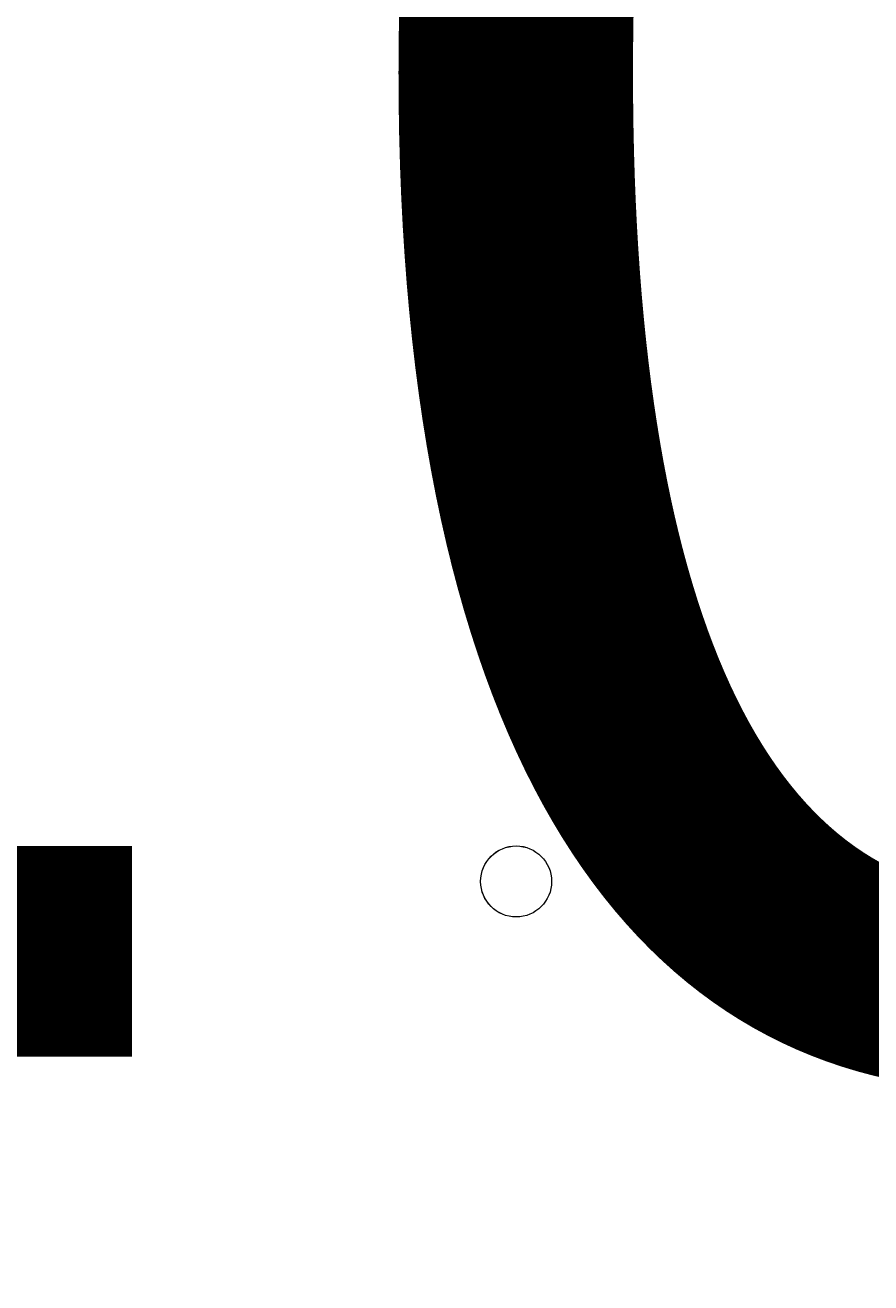
# Model space of a CAD drawing. Units: millimetres. Extents: x -5074 to 11968, y -10010 to -1115.
# Drawn here: x 5589 to 5665, y -6001 to -5889 of the extents above; entities that cross this region are included whole.
import ezdxf

# ---------------------------------------------------------------- set-up
doc = ezdxf.new("R2010")
doc.units = ezdxf.units.MM
doc.header["$MEASUREMENT"] = 0
doc.layers.add('Layer 1', color=7, linetype='Continuous', lineweight=0)

msp = doc.modelspace()

# ---------------------------------------------------------------- linework, layer by layer
at = {"layer": 'Layer 1', "color": 1, "lineweight": 9}
msp.add_open_spline([(10919.69, -4779.31), (10924.72, -4605.52), (10892.65, -4339.18), (10712.3, -4053.67), (10452.4, -3641.98), (10075.02, -3524.6), (9924.82, -3493.25), (9857.57, -3479.22), (9789.12, -3472.14), (9720.46, -3472.14), (9712.08, -3472.14), (9703.75, -3472.26), (9695.38, -3472.46), (9695.38, -3472.46), (9592.31, -3475.04), (9592.31, -3475.04), (9317.89, -3172.65), (8921.75, -2982.74), (8481.23, -2982.74), (8481.23, -2982.74), (7252.67, -2982.74), (7252.67, -2982.74), (6917.02, -2420.83), (6302.96, -2043.58), (5602.23, -2043.58), (4542.79, -2043.58), (3680.9, -2905.47), (3680.9, -3964.89), (3680.9, -3977.74), (3681.62, -3990.42), (3681.87, -4003.21), (3631.07, -4153.84), (3603.11, -4314.98), (3603.11, -4482.74), (3603.11, -4482.74), (3603.11, -4926.96), (3603.11, -4926.96), (3342.61, -5035.73), (3119.05, -5215.35), (2957.35, -5442.42), (2641.47, -5717.42), (2441.53, -6122.17), (2441.53, -6573.88), (2441.53, -6573.88), (2441.53, -7060.84), (2441.53, -7060.84), (2441.53, -7520.03), (2648.07, -7930.77), (2973.08, -8205.92), (3246.3, -8575.34), (3684.97, -8814.98), (4179.71, -8814.98), (4179.71, -8814.98), (4271.3, -8814.98), (4271.3, -8814.98), (4622.32, -9137.94), (5089.27, -9335.5), (5601.51, -9335.5), (6539.96, -9335.5), (7326.94, -8673.18), (7525.66, -7789.2), (7575.33, -7640.09), (7602.62, -7480.76), (7602.62, -7314.97), (7602.62, -7314.97), (7602.62, -6960.62), (7602.62, -6960.62), (7602.62, -6960.62), (8481.23, -6960.62), (8481.23, -6960.62), (8923.73, -6960.62), (9321.37, -6768.92), (9595.92, -6464.15), (9595.92, -6464.15), (9695.06, -6466.66), (9695.06, -6466.66), (9703.54, -6466.87), (9712.01, -6466.99), (9720.46, -6466.99), (9761.45, -6466.99), (9802.38, -6464.46), (9843.07, -6459.45), (10190.57, -6416.5), (10508.62, -6205.3), (10715.98, -5879.84), (10898.99, -5593.42), (10922.24, -5300.81), (10919.69, -5150.91), (10919.69, -5150.91), (10919.69, -4779.31), (10919.69, -4779.31)], degree=3, knots=[0, 0, 0, 0, 1, 1, 1, 2, 2, 2, 3, 3, 3, 4, 4, 4, 5, 5, 5, 6, 6, 6, 7, 7, 7, 8, 8, 8, 9, 9, 9, 10, 10, 10, 11, 11, 11, 12, 12, 12, 13, 13, 13, 14, 14, 14, 15, 15, 15, 16, 16, 16, 17, 17, 17, 18, 18, 18, 19, 19, 19, 20, 20, 20, 21, 21, 21, 22, 22, 22, 23, 23, 23, 24, 24, 24, 25, 25, 25, 26, 26, 26, 27, 27, 27, 28, 28, 28, 29, 29, 29, 30, 30, 30, 30], dxfattribs=at)
at = {"layer": 'Layer 1', "color": 253, "lineweight": 9}
for points, knots in [([(10919.69, -4779.31), (10924.72, -4605.52), (10892.65, -4339.18), (10712.3, -4053.67), (10452.4, -3641.98), (10075.02, -3524.6), (9924.82, -3493.25), (9857.57, -3479.22), (9789.11, -3472.14), (9720.45, -3472.14), (9712.08, -3472.14), (9703.74, -3472.26), (9695.37, -3472.46), (9695.37, -3472.46), (9592.31, -3475.04), (9592.31, -3475.04), (9317.89, -3172.65), (8921.75, -2982.74), (8481.23, -2982.74), (8481.23, -2982.74), (7252.67, -2982.74), (7252.67, -2982.74), (7424.47, -3270.35), (7523.52, -3606.21), (7523.52, -3964.89), (7523.52, -5024.29), (6661.63, -5886.18), (5602.23, -5886.18), (4555.65, -5886.18), (3702.44, -5044.93), (3681.87, -4003.21), (3631.07, -4153.84), (3603.11, -4314.98), (3603.11, -4482.74), (3603.11, -4482.74), (3603.11, -5460.63), (3603.11, -5460.63), (3603.11, -6289.05), (4274.68, -6960.62), (5103.1, -6960.62), (5103.1, -6960.62), (6097.42, -6960.62), (6097.42, -6960.62), (6097.42, -6960.62), (6102.63, -6960.62), (6102.63, -6960.62), (6102.63, -6960.62), (8481.23, -6960.62), (8481.23, -6960.62), (8923.73, -6960.62), (9321.37, -6768.92), (9595.92, -6464.15), (9595.92, -6464.15), (9695.06, -6466.66), (9695.06, -6466.66), (9703.54, -6466.87), (9712.01, -6466.99), (9720.45, -6466.99), (9761.45, -6466.99), (9802.38, -6464.46), (9843.06, -6459.45), (10190.57, -6416.5), (10508.62, -6205.3), (10715.98, -5879.84), (10898.99, -5593.42), (10922.24, -5300.81), (10919.69, -5150.91), (10919.69, -5150.91), (10919.69, -4779.31), (10919.69, -4779.31)], [0, 0, 0, 0, 1, 1, 1, 2, 2, 2, 3, 3, 3, 4, 4, 4, 5, 5, 5, 6, 6, 6, 7, 7, 7, 8, 8, 8, 9, 9, 9, 10, 10, 10, 11, 11, 11, 12, 12, 12, 13, 13, 13, 14, 14, 14, 15, 15, 15, 16, 16, 16, 17, 17, 17, 18, 18, 18, 19, 19, 19, 20, 20, 20, 21, 21, 21, 22, 22, 22, 23, 23, 23, 23]), ([(8221.36, -3472.6), (8221.36, -3472.6), (8910.66, -3473.79), (8910.66, -3473.79), (8910.66, -3473.79), (9211.68, -3172.77), (9211.68, -3172.77), (9050.71, -3082.8), (8871.53, -3021.77), (8680.96, -2996.39), (8680.96, -2996.39), (7513.18, -4164.16), (7513.18, -4164.16), (7419.91, -5064.69), (6702.11, -5782.49), (5801.58, -5875.76), (5801.58, -5875.76), (4757.31, -6920.03), (4757.31, -6920.03), (4868.37, -6946.25), (4984.04, -6960.54), (5103.11, -6960.54), (5103.11, -6960.54), (5423.91, -6960.54), (5423.91, -6960.54), (5423.91, -6960.54), (8221.36, -4163.09), (8221.36, -4163.09), (8221.36, -4163.09), (8221.36, -3472.6), (8221.36, -3472.6)], [0, 0, 0, 0, 1, 1, 1, 2, 2, 2, 3, 3, 3, 4, 4, 4, 5, 5, 5, 6, 6, 6, 7, 7, 7, 8, 8, 8, 9, 9, 9, 10, 10, 10, 10]), ([(3603.11, -5460.63), (3603.11, -5460.63), (3603.11, -6396.85), (3603.11, -6396.85), (3603.11, -7225.27), (4274.66, -7896.86), (5103.1, -7896.86), (5103.1, -7896.86), (6102.63, -7896.86), (6102.63, -7896.86), (6731.6, -7896.86), (7269.8, -7509.58), (7492.67, -6960.62), (7492.67, -6960.62), (6102.63, -6960.62), (6102.63, -6960.62)], [0, 0, 0, 0, 1, 1, 1, 2, 2, 2, 3, 3, 3, 4, 4, 4, 5, 5, 5, 5])]:
    msp.add_open_spline(points, degree=3, knots=knots, dxfattribs=at)
at = {"layer": 'Layer 1', "color": 7, "lineweight": 9}
for points in [[(5645.96, -5943.24), (5647.71, -5943.24), (5649.13, -5941.82), (5649.13, -5940.06), (5649.13, -5938.31), (5647.71, -5936.89), (5645.96, -5936.89), (5644.2, -5936.89), (5642.78, -5938.31), (5642.78, -5940.06), (5642.78, -5941.82), (5644.2, -5943.24), (5645.96, -5943.24)], [(5645.96, -5936.89), (5644.2, -5936.89), (5642.78, -5938.31), (5642.78, -5940.06), (5642.78, -5941.81), (5644.2, -5943.24), (5645.96, -5943.24), (5647.71, -5943.24), (5649.13, -5941.82), (5649.13, -5940.06), (5649.13, -5938.31), (5647.71, -5936.89), (5645.96, -5936.89)], [(5645.96, -5936.89), (5644.2, -5936.89), (5642.78, -5938.31), (5642.78, -5940.06), (5642.78, -5941.81), (5644.2, -5943.24), (5645.96, -5943.24), (5647.71, -5943.24), (5649.13, -5941.82), (5649.13, -5940.06), (5649.13, -5938.31), (5647.71, -5936.89), (5645.96, -5936.89)], [(5633.26, -5962.28), (5631.5, -5962.28), (5630.08, -5963.71), (5630.08, -5965.46), (5630.08, -5967.21), (5631.5, -5968.63), (5633.26, -5968.64), (5635.01, -5968.64), (5636.43, -5967.22), (5636.43, -5965.46), (5636.43, -5963.71), (5635.01, -5962.29), (5633.26, -5962.28)], [(5633.26, -5962.28), (5631.5, -5962.28), (5630.08, -5963.71), (5630.08, -5965.46), (5630.08, -5967.21), (5631.5, -5968.63), (5633.26, -5968.64), (5635.01, -5968.64), (5636.43, -5967.22), (5636.43, -5965.46), (5636.43, -5963.71), (5635.01, -5962.29), (5633.26, -5962.28)], [(5633.26, -5968.64), (5635.01, -5968.64), (5636.43, -5967.22), (5636.43, -5965.46), (5636.43, -5963.71), (5635.01, -5962.29), (5633.26, -5962.29), (5631.5, -5962.29), (5630.08, -5963.71), (5630.08, -5965.46), (5630.08, -5967.22), (5631.5, -5968.64), (5633.26, -5968.64)]]:
    msp.add_open_spline(points, degree=3, knots=[0, 0, 0, 0, 1, 1, 1, 2, 2, 2, 3, 3, 3, 4, 4, 4, 4], dxfattribs=at)

# ---------------------------------------------------------------- texts
at = {"layer": 'Layer 1', "insert": (5346.04, -5981.13), "char_height": 0.2, "attachment_point": 7}
msp.add_mtext('\\C7;\\FArial|b0|i0|c1;\\H174.836667;\\W1.000000;1200', dxfattribs=at)

doc.saveas('drawing.dxf')
